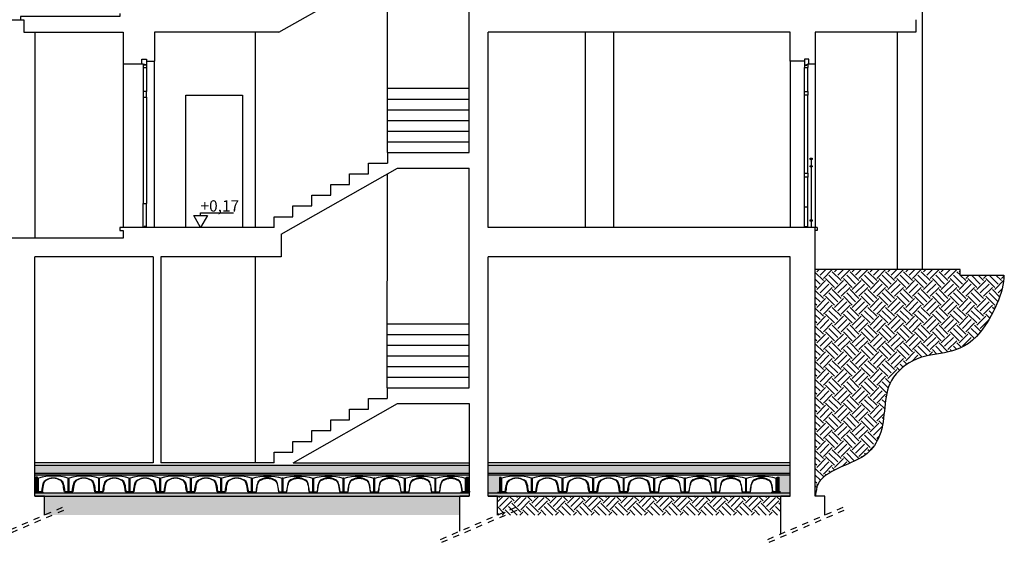
# Model space of a CAD drawing. Extents: x -182845 to 190135, y 592193 to 1171116.
# Drawn here: x -89293 to -89278, y 592307 to 592315 of the extents above; entities that cross this region are included whole.
import ezdxf

# ---------------------------------------------------------------- set-up
doc = ezdxf.new("R2010")
doc.units = 0
doc.header["$LTSCALE"] = 0.2
doc.header["$MEASUREMENT"] = 0
doc.linetypes.add('HIDDEN', pattern=[9.525, 6.35, -3.175])
doc.linetypes.add('NASCOSTA', pattern=[0.375, 0.25, -0.125])
for name, color, linetype in [('ferro', 250, 'Continuous'), ('IGLU', 1, 'Continuous'), ('infissi sez', 30, 'Continuous'), ('PROIEZIONI', 9, 'Continuous'), ('PROIEZIONI3', 251, 'Continuous'), ('quote 1-200', 8, 'Continuous'), ('Vespaio', 193, 'Continuous')]:
    doc.layers.add(name, color=color, linetype=linetype)
doc.layers.add('hatch terra', color=43, linetype='Continuous', lineweight=30)
doc.layers.add('sezione 1', color=134, linetype='Continuous', lineweight=30)
doc.styles.get("Standard").update_dxf_attribs({"font": 'GOTHIC.TTF'})
pattern_1 = [(95, (0, 0), (0.066186239901, 0.0555368494574), [0.009, -0.099]), (40, (0, 0), (-0.075599060087, 0.052052177952), [0.0072, -0.0792]), (145.4514, (0.005516, 0.00463), (-0.009412736234, 0.107589033864), [0.0076488228, -0.08413705344]), (91.1842, (-0.01697, 0.01697), (0.104603160011, 0.076513651824), [0.0135, -0.1485]), (141.6356, (-0.00825, 0.02335), (-0.003347881797, 0.161965402729), [0.01147323456, -0.12620556]), (36.1842, (-0.01697, 0.01697), (-0.003348008265, 0.16196540015), [0.0108, -0.1188]), (66, (-0.00424, 0.02121), (0.084812588654, 0.016485897176), [0.009, -0.099]), (11, (-0.00424, 0.02121), (-0.040885031167, 0.082177012248), [0.0072, -0.0792]), (116.4514, (0.002825, 0.02259), (0.043927634042, 0.098662874369), [0.0076488228, -0.08413705344]), (82.5, (0, 0), (-0.0272151822368, 0.0292787781135), [0, -0.07824, 0, -0.0804, 0, -0.0795]), (52.5, (0, 0), (-0.0111447530643, 0.055789133988), [0, -0.04584, 0, -0.07644, 0, -0.0303]), (12.5, (-0.018922, -0.018922), (0.0472101800783, 0.0433824914178), [0, -0.03, 0, -0.0936, 0, -0.1242]), (2.5, (-0.02741, -0.02741), (0.040990797984, 0.057979176825), [0, -0.039, 0, -0.06216, 0, -0.0882])]
pattern_2 = [(82.5, (0, 0), (-0.0168841582069, 0.0158151254704), [0, -0.01824, 0, -0.0204, 0, -0.0195]), (52.5, (0, 0), (-0.0089296501289, 0.0389637567564), [0, -0.00984, 0, -0.01644, 0, -0.0063]), (12.5, (-0.010437, -0.010437), (0.0263763512747, 0.0264723885978), [0, -0.006, 0, -0.0216, 0, -0.0282]), (2.5, (-0.010437, -0.010437), (0.0180605059626, 0.0329551542101), [0, -0.003, 0, -0.01416, 0, -0.0162])]

# ---------------------------------------------------------------- blocks, each defined once
blk = doc.blocks.new('A$C05F604E6')
at = {"layer": 'Vespaio'}
for p, q in [((0, 0.214), (0, 0)), ((0.007, 0), (0.007, 0.22)), ((0.478, 0), (0.478, 0.22)), ((0.486, 0.214), (0.486, 0)), ((0.063, 0), (0, 0)), ((0.486, 0), (0.418, 0))]:
    blk.add_line(p, q, dxfattribs=at)
blk.add_lwpolyline([(0.418, 0), (0.412, 0.04), (0.407, 0.07), (0.403, 0.101), (0.394, 0.128), (0.386, 0.155), (0.375, 0.17), (0.362, 0.182), (0.327, 0.196), (0.293, 0.21), (0.271, 0.214), (0.242, 0.216), (0.212, 0.214), (0.19, 0.21), (0.156, 0.196), (0.122, 0.182), (0.103, 0.162), (0.097, 0.155), (0.089, 0.128), (0.081, 0.101), (0.076, 0.07), (0.072, 0.04), (0.065, 0), (0.058, 0), (0.064, 0.041), (0.069, 0.072), (0.074, 0.102), (0.082, 0.13), (0.09, 0.157), (0.097, 0.167), (0.103, 0.175), (0.117, 0.188), (0.153, 0.203), (0.187, 0.217), (0.2, 0.219), (0.212, 0.221), (0.226, 0.222), (0.242, 0.223), (0.257, 0.222), (0.272, 0.221), (0.284, 0.219), (0.295, 0.217), (0.33, 0.203), (0.364, 0.19), (0.38, 0.175), (0.392, 0.16), (0.402, 0.13), (0.41, 0.103), (0.415, 0.072), (0.419, 0.041), (0.423, 0.021), (0.426, 0), (0.418, 0)], dxfattribs=at)
for centre, radius, start, end in [((0, 0.222), 0.00772, 270, 340.6146), ((0.243, -0.719), 0.968, 75.9123, 104.0877), ((0.486, 0.222), 0.00772, 199.3854, 270)]:
    blk.add_arc(centre, radius, start, end, dxfattribs=at)

msp = doc.modelspace()

# ---------------------------------------------------------------- hatches: boundary and pattern name
at = {"layer": 'hatch terra'}
h = msp.add_hatch(dxfattribs=at)
h.set_pattern_fill('EARTH', color=256, scale=0.8, angle=45)
edge = h.paths.add_edge_path()
edge.add_spline(control_points=[(-89280.844, 592307.647), (-89280.824, 592307.818), (-89280.739, 592307.967), (-89280.395, 592308.134), (-89280.011, 592308.286), (-89279.689, 592308.761), (-89279.815, 592309.423), (-89279.067, 592310.02), (-89278.357, 592309.776), (-89277.841, 592310.905), (-89277.846, 592311.159)], knot_values=[0.346329, 0.346329, 0.346329, 0.346329, 0.591688, 1.071311, 1.45941, 1.80812, 2.699833, 3.227397, 4.326663, 4.959359, 4.959359, 4.959359, 4.959359], degree=3, periodic=0)
edge.add_line((-89277.846, 592311.159), (-89278.545, 592311.159))
edge.add_line((-89278.545, 592311.159), (-89278.545, 592311.25))
edge.add_line((-89278.545, 592311.25), (-89280.844, 592311.25))
edge.add_line((-89280.844, 592311.25), (-89280.844, 592307.647))
h = msp.add_hatch(dxfattribs=at)
h.set_pattern_fill('EARTH', color=256, scale=0.8, angle=45)
h.paths.add_polyline_path([(-89293.094, 592307.647), (-89293.094, 592307.347), (-89286.495, 592307.347), (-89286.495, 592307.647)])
h.paths.add_polyline_path([(-89303.194, 592307.647), (-89303.194, 592307.347), (-89293.794, 592307.347), (-89293.794, 592307.647)])
h.paths.add_polyline_path([(-89309.594, 592307.647), (-89309.594, 592307.347), (-89303.894, 592307.347), (-89303.894, 592307.647)])
h.paths.add_polyline_path([(-89317.194, 592307.647), (-89317.194, 592307.347), (-89310.294, 592307.347), (-89310.294, 592307.647)])
h.paths.add_polyline_path([(-89317.795, 592307.347), (-89317.795, 592307.647), (-89323.994, 592307.647), (-89323.994, 592307.347)])
h = msp.add_hatch(dxfattribs=at)
h.set_pattern_fill('EARTH', color=256, scale=0.8, angle=45)
h.paths.add_polyline_path([(-89281.394, 592307.647), (-89285.894, 592307.647), (-89285.894, 592307.347), (-89281.394, 592307.347)])
at = {"layer": 'PROIEZIONI3'}
h = msp.add_hatch(dxfattribs=at)
h.set_pattern_fill('AR-SAND', color=256, scale=0.012, angle=45, style=0)
h.set_pattern_definition(pattern_2)
h.paths.add_polyline_path([(-89293.244, 592308.013), (-89286.344, 592308.013), (-89286.344, 592308.138), (-89293.244, 592308.138)])
edge = h.paths.add_edge_path(flags=17)
edge.add_line((-89293.244, 592308.138), (-89286.344, 592308.138))
h = msp.add_hatch(dxfattribs=at)
h.set_pattern_fill('AR-SAND', color=256, scale=0.012, angle=45, style=0)
h.set_pattern_definition(pattern_2)
h.paths.add_polyline_path([(-89286.044, 592308.013), (-89281.243, 592308.013), (-89281.243, 592308.138), (-89286.044, 592308.138)])
h = msp.add_hatch(dxfattribs=at)
h.set_pattern_fill('AR-CONC', color=256, scale=0.012, angle=45, style=0)
h.set_pattern_definition(pattern_1)
h.paths.add_polyline_path([(-89286.344, 592307.988), (-89293.244, 592307.988), (-89293.244, 592308.013), (-89286.344, 592308.013)])
h = msp.add_hatch(dxfattribs=at)
h.set_pattern_fill('AR-CONC', color=256, scale=0.012, angle=45, style=0)
h.set_pattern_definition(pattern_1)
h.paths.add_polyline_path([(-89293.244, 592307.988), (-89293.244, 592307.698), (-89293.229, 592307.698), (-89293.229, 592307.964), (-89286.36, 592307.964), (-89286.36, 592307.698), (-89286.344, 592307.698), (-89286.344, 592307.988)])
h = msp.add_hatch(dxfattribs=at)
h.set_pattern_fill('AR-CONC', color=256, scale=0.012, angle=45, style=0)
h.set_pattern_definition(pattern_1)
h.paths.add_polyline_path([(-89281.243, 592307.988), (-89286.044, 592307.988), (-89286.044, 592308.013), (-89281.243, 592308.013)])
h = msp.add_hatch(dxfattribs=at)
h.set_pattern_fill('AR-CONC', color=256, scale=0.012, angle=45, style=0)
h.set_pattern_definition(pattern_1)
edge = h.paths.add_edge_path()
edge.add_line((-89281.243, 592307.965), (-89281.243, 592307.698))
edge.add_line((-89281.243, 592307.698), (-89281.424, 592307.698))
edge.add_line((-89281.424, 592307.698), (-89281.424, 592307.965))
edge.add_line((-89281.424, 592307.965), (-89285.864, 592307.964))
edge.add_line((-89285.864, 592307.964), (-89285.864, 592307.698))
edge.add_line((-89285.864, 592307.698), (-89286.044, 592307.698))
edge.add_line((-89286.044, 592307.698), (-89286.044, 592307.988))
edge.add_line((-89286.044, 592307.988), (-89281.243, 592307.988))
edge.add_line((-89281.243, 592307.988), (-89281.243, 592307.698))
h = msp.add_hatch(dxfattribs=at)
h.set_pattern_fill('AR-SAND', color=256, scale=0.012, angle=45, style=0)
h.set_pattern_definition(pattern_2)
h.paths.add_polyline_path([(-89293.244, 592307.647), (-89286.344, 592307.647), (-89286.344, 592307.698), (-89293.244, 592307.698)])
h = msp.add_hatch(dxfattribs=at)
h.set_pattern_fill('AR-SAND', color=256, scale=0.012, angle=45, style=0)
h.set_pattern_definition(pattern_2)
h.paths.add_polyline_path([(-89286.044, 592307.647), (-89281.243, 592307.647), (-89281.243, 592307.698), (-89286.044, 592307.698)])

# ---------------------------------------------------------------- linework, layer by layer
at = {"color": 7, "linetype": 'Continuous'}
for p, q in [((-89293.212, 592307.698), (-89293.215, 592307.696)), ((-89293.208, 592307.713), (-89293.206, 592307.713)), ((-89293.128, 592307.716), (-89293.201, 592307.716)), ((-89286.46, 592307.716), (-89286.388, 592307.716)), ((-89286.38, 592307.713), (-89286.382, 592307.713)), ((-89286.376, 592307.698), (-89286.373, 592307.696)), ((-89285.847, 592307.693), (-89285.85, 592307.691)), ((-89285.844, 592307.708), (-89285.841, 592307.708)), ((-89285.763, 592307.711), (-89285.836, 592307.711)), ((-89281.524, 592307.716), (-89281.451, 592307.716)), ((-89281.444, 592307.713), (-89281.446, 592307.713)), ((-89281.44, 592307.698), (-89281.437, 592307.696))]:
    msp.add_line(p, q, dxfattribs=at)
at = {"layer": 'ferro'}
for p, q in [((-89280.91, 592312.998), (-89280.91, 592312.898)), ((-89280.91, 592312.878), (-89280.91, 592312.038)), ((-89280.91, 592312.018), (-89280.91, 592311.918))]:
    msp.add_line(p, q, dxfattribs=at)
for points in [[(-89280.925, 592313.018), (-89280.895, 592313.018), (-89280.895, 592312.998), (-89280.925, 592312.998)], [(-89280.925, 592312.898), (-89280.895, 592312.898), (-89280.895, 592312.878), (-89280.925, 592312.878)], [(-89280.925, 592312.038), (-89280.895, 592312.038), (-89280.895, 592312.018), (-89280.925, 592312.018)]]:
    msp.add_lwpolyline(points, close=True, dxfattribs=at)
at = {"layer": 'IGLU', "color": 7, "linetype": 'Continuous'}
for p, q in [((-89293.244, 592308.138), (-89286.344, 592308.138)), ((-89286.044, 592308.138), (-89281.243, 592308.138)), ((-89293.244, 592308.013), (-89286.344, 592308.013)), ((-89293.244, 592307.988), (-89286.344, 592307.988)), ((-89286.044, 592308.013), (-89281.243, 592308.013)), ((-89286.044, 592307.988), (-89281.243, 592307.988)), ((-89293.244, 592307.698), (-89286.344, 592307.698)), ((-89293.244, 592307.647), (-89286.344, 592307.647)), ((-89286.044, 592307.698), (-89281.243, 592307.698)), ((-89286.044, 592307.647), (-89281.243, 592307.647))]:
    msp.add_line(p, q, dxfattribs=at)
at = {"layer": 'infissi sez'}
for p, q in [((-89291.546, 592314.518), (-89291.524, 592314.518)), ((-89291.524, 592314.518), (-89291.524, 592314.508)), ((-89291.505, 592314.508), (-89291.524, 592314.508)), ((-89291.508, 592314.505), (-89291.524, 592314.505)), ((-89291.524, 592314.505), (-89291.524, 592314.456)), ((-89291.508, 592314.505), (-89291.524, 592314.505)), ((-89291.524, 592314.505), (-89291.524, 592314.456)), ((-89291.508, 592314.497), (-89291.508, 592314.505)), ((-89291.474, 592314.497), (-89291.508, 592314.497)), ((-89291.505, 592314.501), (-89291.505, 592314.508)), ((-89291.474, 592314.501), (-89291.505, 592314.501)), ((-89291.474, 592314.558), (-89291.474, 592314.501)), ((-89291.474, 592314.497), (-89291.474, 592314.456)), ((-89291.474, 592314.497), (-89291.474, 592314.456)), ((-89281.014, 592314.593), (-89281.014, 592314.501)), ((-89281.014, 592314.501), (-89280.983, 592314.501)), ((-89281.014, 592314.497), (-89281.014, 592314.458)), ((-89281.014, 592314.497), (-89280.981, 592314.497)), ((-89281.014, 592314.497), (-89281.014, 592314.458)), ((-89280.983, 592314.508), (-89280.964, 592314.508)), ((-89280.983, 592314.501), (-89280.983, 592314.508)), ((-89280.983, 592314.508), (-89280.964, 592314.508)), ((-89280.983, 592314.501), (-89280.983, 592314.508)), ((-89280.981, 592314.505), (-89280.964, 592314.505)), ((-89280.981, 592314.505), (-89280.964, 592314.505)), ((-89280.981, 592314.497), (-89280.981, 592314.505)), ((-89280.964, 592314.518), (-89280.964, 592314.508)), ((-89280.944, 592314.518), (-89280.964, 592314.518)), ((-89280.964, 592314.505), (-89280.964, 592314.458)), ((-89280.964, 592314.505), (-89280.964, 592314.458)), ((-89291.474, 592314.456), (-89291.524, 592314.456)), ((-89281.014, 592314.458), (-89280.964, 592314.458)), ((-89291.524, 592311.923), (-89291.524, 592312.298)), ((-89291.524, 592312.298), (-89291.474, 592312.298)), ((-89291.474, 592311.931), (-89291.474, 592312.298)), ((-89280.964, 592312.238), (-89281.014, 592312.238)), ((-89281.014, 592311.931), (-89281.014, 592312.238)), ((-89280.964, 592311.923), (-89280.964, 592312.238)), ((-89291.508, 592311.923), (-89291.524, 592311.923)), ((-89291.474, 592311.931), (-89291.508, 592311.931)), ((-89291.508, 592311.931), (-89291.508, 592311.923)), ((-89281.014, 592311.931), (-89280.981, 592311.931)), ((-89280.981, 592311.931), (-89280.981, 592311.923)), ((-89280.981, 592311.923), (-89280.964, 592311.923))]:
    msp.add_line(p, q, dxfattribs=at)
for points in [[(-89291.524, 592313.988), (-89291.474, 592313.988), (-89291.474, 592314.078), (-89291.524, 592314.078), (-89291.524, 592313.988)], [(-89281.014, 592312.718), (-89281.014, 592312.778), (-89280.964, 592312.778), (-89280.964, 592312.718), (-89281.014, 592312.718)]]:
    msp.add_lwpolyline(points, dxfattribs=at)
msp.add_lwpolyline([(-89281.014, 592314.078), (-89280.964, 592314.078), (-89280.964, 592314.018), (-89281.014, 592314.018)], close=True, dxfattribs=at)
at = {"layer": 'PROIEZIONI'}
for p, q in [((-89279.144, 592321.138), (-89279.144, 592311.25)), ((-89287.644, 592313.108), (-89287.644, 592315.996)), ((-89293.644, 592315.218), (-89293.472, 592315.218)), ((-89293.244, 592315.018), (-89293.244, 592311.748)), ((-89293.244, 592315.018), (-89293.244, 592311.748)), ((-89289.744, 592315.018), (-89289.744, 592311.918)), ((-89284.494, 592311.918), (-89284.494, 592315.018)), ((-89284.044, 592311.918), (-89284.044, 592315.018)), ((-89279.544, 592315.018), (-89279.544, 592311.25)), ((-89291.844, 592314.518), (-89291.844, 592311.918)), ((-89291.344, 592311.918), (-89291.344, 592314.558)), ((-89281.244, 592314.558), (-89281.244, 592311.918)), ((-89280.844, 592314.518), (-89280.844, 592311.918)), ((-89291.524, 592314.456), (-89291.524, 592314.078)), ((-89291.474, 592314.456), (-89291.474, 592314.078)), ((-89281.014, 592314.078), (-89281.014, 592314.458)), ((-89280.964, 592314.078), (-89280.964, 592314.458)), ((-89287.645, 592314.128), (-89286.345, 592314.128)), ((-89281.014, 592312.778), (-89281.014, 592314.018)), ((-89280.964, 592312.778), (-89280.964, 592314.018)), ((-89291.524, 592313.988), (-89291.524, 592312.298)), ((-89291.474, 592313.988), (-89291.474, 592312.298)), ((-89287.645, 592313.958), (-89286.345, 592313.958)), ((-89287.645, 592313.788), (-89286.345, 592313.788)), ((-89287.645, 592313.618), (-89286.345, 592313.618)), ((-89287.645, 592313.448), (-89286.345, 592313.448)), ((-89287.645, 592313.278), (-89286.345, 592313.278)), ((-89287.645, 592309.368), (-89287.644, 592312.766)), ((-89281.014, 592312.238), (-89281.014, 592312.718)), ((-89280.964, 592312.238), (-89280.964, 592312.718)), ((-89280.814, 592311.918), (-89280.844, 592311.918)), ((-89280.814, 592311.868), (-89280.844, 592311.868)), ((-89280.814, 592311.918), (-89280.814, 592311.868)), ((-89289.745, 592311.448), (-89289.745, 592308.178)), ((-89287.645, 592310.388), (-89286.345, 592310.388)), ((-89287.645, 592310.218), (-89286.345, 592310.218)), ((-89287.645, 592310.048), (-89286.345, 592310.048)), ((-89287.645, 592309.878), (-89286.345, 592309.878)), ((-89287.645, 592309.708), (-89286.345, 592309.708)), ((-89287.645, 592309.538), (-89286.345, 592309.538))]:
    msp.add_line(p, q, dxfattribs=at)
msp.add_lwpolyline([(-89290.844, 592311.918), (-89290.844, 592314.018), (-89289.944, 592314.018), (-89289.944, 592311.918)], dxfattribs=at)
msp.add_open_spline([(-89277.846, 592311.159), (-89277.841, 592310.905), (-89278.357, 592309.776), (-89279.067, 592310.02), (-89279.815, 592309.423), (-89279.689, 592308.761), (-89280.011, 592308.286), (-89280.395, 592308.134), (-89280.739, 592307.967), (-89280.824, 592307.818), (-89280.844, 592307.647)], degree=3, knots=[0.346329, 0.346329, 0.346329, 0.346329, 0.979025, 2.078291, 2.605855, 3.497567, 3.846278, 4.234376, 4.714, 4.959359, 4.959359, 4.959359, 4.959359], dxfattribs=at)
at = {"layer": 'PROIEZIONI3', "linetype": 'NASCOSTA'}
for p, q in [((-89293.999, 592306.96), (-89292.755, 592307.492)), ((-89293.979, 592306.914), (-89292.736, 592307.446)), ((-89286.799, 592306.96), (-89285.555, 592307.492)), ((-89286.779, 592306.914), (-89285.536, 592307.446)), ((-89281.599, 592306.96), (-89280.355, 592307.492)), ((-89281.579, 592306.914), (-89280.336, 592307.446))]:
    msp.add_line(p, q, dxfattribs=at)
at = {"layer": 'quote 1-200'}
msp.add_lwpolyline([(-89290.613, 592312.106), (-89290.504, 592312.106), (-89290.613, 592311.918), (-89290.721, 592312.106), (-89290.613, 592312.106), (-89290.613, 592312.148), (-89290.09, 592312.148)], dxfattribs=at)
at = {"layer": 'sezione 1'}
for p, q in [((-89289.37, 592315.018), (-89287.482, 592316.088)), ((-89286.344, 592313.108), (-89286.344, 592316.088)), ((-89279.245, 592315.218), (-89279.245, 592315.018)), ((-89289.37, 592315.018), (-89291.344, 592315.018)), ((-89291.344, 592315.018), (-89291.344, 592314.558)), ((-89281.244, 592315.018), (-89286.044, 592315.018)), ((-89286.044, 592311.918), (-89286.044, 592315.018)), ((-89281.244, 592314.558), (-89281.244, 592315.018)), ((-89279.245, 592315.018), (-89280.844, 592315.018)), ((-89280.844, 592315.018), (-89280.844, 592314.518)), ((-89291.844, 592314.518), (-89291.546, 592314.518)), ((-89291.546, 592314.518), (-89291.546, 592314.593)), ((-89291.546, 592314.593), (-89291.474, 592314.593)), ((-89291.474, 592314.593), (-89291.474, 592314.558)), ((-89291.474, 592314.558), (-89291.344, 592314.558)), ((-89281.014, 592314.558), (-89281.244, 592314.558)), ((-89281.014, 592314.593), (-89281.014, 592314.558)), ((-89280.945, 592314.593), (-89281.014, 592314.593)), ((-89280.945, 592314.518), (-89280.945, 592314.593)), ((-89280.945, 592314.518), (-89280.844, 592314.518)), ((-89287.644, 592313.108), (-89286.344, 592313.108)), ((-89287.644, 592313.108), (-89287.644, 592312.938)), ((-89287.944, 592312.768), (-89287.944, 592312.938)), ((-89287.944, 592312.938), (-89287.644, 592312.938)), ((-89289.33, 592311.811), (-89287.482, 592312.858)), ((-89288.244, 592312.598), (-89288.244, 592312.768)), ((-89288.244, 592312.768), (-89287.944, 592312.768)), ((-89287.482, 592312.858), (-89286.344, 592312.858)), ((-89286.344, 592309.368), (-89286.344, 592312.858)), ((-89288.544, 592312.428), (-89288.544, 592312.598)), ((-89288.544, 592312.598), (-89288.244, 592312.598)), ((-89288.844, 592312.258), (-89288.844, 592312.428)), ((-89288.844, 592312.428), (-89288.544, 592312.428)), ((-89289.144, 592312.088), (-89289.144, 592312.258)), ((-89289.144, 592312.258), (-89288.844, 592312.258)), ((-89289.445, 592311.918), (-89289.445, 592312.088)), ((-89289.445, 592312.088), (-89289.144, 592312.088)), ((-89289.445, 592311.918), (-89291.845, 592311.918)), ((-89280.844, 592311.918), (-89286.044, 592311.918)), ((-89280.844, 592307.647), (-89280.844, 592311.918)), ((-89289.33, 592311.811), (-89289.33, 592311.448)), ((-89293.244, 592307.647), (-89293.244, 592311.448)), ((-89291.364, 592311.448), (-89293.244, 592311.448)), ((-89291.364, 592311.448), (-89291.364, 592308.178)), ((-89289.33, 592311.448), (-89291.244, 592311.448)), ((-89291.244, 592311.448), (-89291.244, 592308.178)), ((-89286.044, 592307.647), (-89286.044, 592311.448)), ((-89281.244, 592311.448), (-89286.044, 592311.448)), ((-89281.243, 592307.647), (-89281.244, 592311.448)), ((-89278.545, 592311.25), (-89280.845, 592311.25)), ((-89278.545, 592311.159), (-89278.545, 592311.25)), ((-89278.545, 592311.159), (-89277.846, 592311.159)), ((-89287.645, 592309.368), (-89286.344, 592309.368)), ((-89287.645, 592309.368), (-89287.645, 592309.198)), ((-89287.945, 592309.028), (-89287.945, 592309.198)), ((-89287.945, 592309.198), (-89287.645, 592309.198)), ((-89289.14, 592308.178), (-89287.482, 592309.118)), ((-89288.245, 592308.858), (-89288.245, 592309.028)), ((-89288.245, 592309.028), (-89287.945, 592309.028)), ((-89287.482, 592309.118), (-89286.344, 592309.118)), ((-89286.344, 592309.118), (-89286.344, 592307.647)), ((-89288.545, 592308.688), (-89288.545, 592308.858)), ((-89288.545, 592308.858), (-89288.245, 592308.858)), ((-89288.845, 592308.518), (-89288.845, 592308.688)), ((-89288.845, 592308.688), (-89288.545, 592308.688)), ((-89289.145, 592308.348), (-89289.145, 592308.518)), ((-89289.145, 592308.518), (-89288.845, 592308.518)), ((-89289.445, 592308.178), (-89289.445, 592308.348)), ((-89289.445, 592308.348), (-89289.145, 592308.348)), ((-89291.364, 592308.178), (-89293.244, 592308.178)), ((-89289.445, 592308.178), (-89291.244, 592308.178)), ((-89289.14, 592308.178), (-89286.344, 592308.178)), ((-89281.244, 592308.178), (-89286.044, 592308.178)), ((-89293.094, 592307.647), (-89293.244, 592307.647)), ((-89293.094, 592307.347), (-89293.094, 592307.647)), ((-89286.495, 592307.09), (-89286.495, 592307.647)), ((-89286.344, 592307.647), (-89286.495, 592307.647)), ((-89285.894, 592307.647), (-89286.044, 592307.647)), ((-89285.894, 592307.347), (-89285.894, 592307.647)), ((-89281.394, 592307.047), (-89281.394, 592307.647)), ((-89281.243, 592307.647), (-89281.394, 592307.647)), ((-89280.694, 592307.647), (-89280.844, 592307.647)), ((-89280.694, 592307.347), (-89280.694, 592307.647))]:
    msp.add_line(p, q, dxfattribs=at)
for points in [[(-89291.894, 592315.318), (-89291.894, 592315.268), (-89293.472, 592315.268), (-89293.472, 592315.218), (-89293.422, 592315.218), (-89293.422, 592315.018), (-89291.844, 592315.018), (-89291.844, 592314.518)], [(-89289.444, 592311.918), (-89291.894, 592311.918), (-89291.894, 592311.868), (-89291.844, 592311.868), (-89291.844, 592311.748), (-89293.744, 592311.748)]]:
    msp.add_lwpolyline(points, dxfattribs=at)
at = {"layer": 'Vespaio'}
for p, q in [((-89293.202, 592307.95), (-89293.229, 592307.95)), ((-89293.229, 592307.95), (-89293.229, 592307.696)), ((-89293.217, 592307.95), (-89293.217, 592307.95)), ((-89293.202, 592307.935), (-89293.202, 592307.95)), ((-89293.202, 592307.716), (-89293.202, 592307.935)), ((-89293.195, 592307.93), (-89293.195, 592307.716)), ((-89286.394, 592307.93), (-89286.394, 592307.716)), ((-89286.387, 592307.935), (-89286.387, 592307.95)), ((-89286.387, 592307.95), (-89286.36, 592307.95)), ((-89286.387, 592307.716), (-89286.387, 592307.935)), ((-89286.371, 592307.95), (-89286.371, 592307.95)), ((-89286.36, 592307.95), (-89286.36, 592307.696)), ((-89285.837, 592307.946), (-89285.864, 592307.946)), ((-89285.864, 592307.946), (-89285.864, 592307.691)), ((-89285.853, 592307.946), (-89285.853, 592307.946)), ((-89285.837, 592307.93), (-89285.837, 592307.946)), ((-89285.837, 592307.711), (-89285.837, 592307.93)), ((-89285.83, 592307.925), (-89285.83, 592307.711)), ((-89281.458, 592307.93), (-89281.458, 592307.716)), ((-89281.45, 592307.935), (-89281.45, 592307.95)), ((-89281.45, 592307.95), (-89281.424, 592307.95)), ((-89281.45, 592307.716), (-89281.45, 592307.935)), ((-89281.435, 592307.95), (-89281.435, 592307.95)), ((-89281.424, 592307.95), (-89281.424, 592307.696)), ((-89293.258, 592307.715), (-89293.127, 592307.715)), ((-89286.331, 592307.715), (-89286.461, 592307.715)), ((-89285.893, 592307.71), (-89285.762, 592307.711)), ((-89281.395, 592307.715), (-89281.525, 592307.715))]:
    msp.add_line(p, q, dxfattribs=at)
at = {"layer": 'Vespaio', "linetype": 'HIDDEN', "const_width": 0.02}
for points in [[(-89293.217, 592307.95), (-89293.217, 592307.707), (-89293.105, 592307.707)], [(-89286.371, 592307.95), (-89286.371, 592307.707), (-89286.484, 592307.707)], [(-89285.853, 592307.946), (-89285.852, 592307.702), (-89285.74, 592307.702)], [(-89281.435, 592307.95), (-89281.435, 592307.707), (-89281.547, 592307.707)]]:
    msp.add_lwpolyline(points, dxfattribs=at)
at = {"layer": 'Vespaio'}
for centre, start, end in [((-89293.195, 592307.938), 199.3854, 270), ((-89286.394, 592307.938), 270, 340.6146), ((-89285.83, 592307.933), 199.5092, 270.1238), ((-89281.458, 592307.938), 270, 340.6146)]:
    msp.add_arc(centre, 0.00772, start, end, dxfattribs=at)

# ---------------------------------------------------------------- block references
at = {"layer": 'PROIEZIONI'}
for p in [(-89293.195, 592307.715), (-89292.709, 592307.715), (-89292.223, 592307.715), (-89291.737, 592307.715), (-89291.251, 592307.715), (-89290.766, 592307.715), (-89290.28, 592307.715), (-89285.83, 592307.715), (-89285.344, 592307.715), (-89284.858, 592307.715), (-89284.372, 592307.715), (-89283.887, 592307.715)]:
    msp.add_blockref('A$C05F604E6', p, dxfattribs=at)
at = {"layer": 'PROIEZIONI', "xscale": -1}
for p in [(-89289.308, 592307.715), (-89288.823, 592307.715), (-89288.337, 592307.715), (-89287.851, 592307.715), (-89287.365, 592307.715), (-89286.88, 592307.715), (-89286.394, 592307.715)]:
    msp.add_blockref('A$C05F604E6', p, dxfattribs=at)
at = {"layer": 'PROIEZIONI', "xscale": -1, "rotation": 359.9999999937232}
for p in [(-89282.915, 592307.715), (-89282.429, 592307.715), (-89281.943, 592307.715), (-89281.458, 592307.715)]:
    msp.add_blockref('A$C05F604E6', p, dxfattribs=at)

# ---------------------------------------------------------------- texts
at = {"layer": 'quote 1-200', "insert": (-89290.613, 592312.349), "char_height": 0.18, "width": 0.55821, "attachment_point": 1}
msp.add_mtext('+0,17', dxfattribs=at)

doc.saveas('drawing.dxf')
